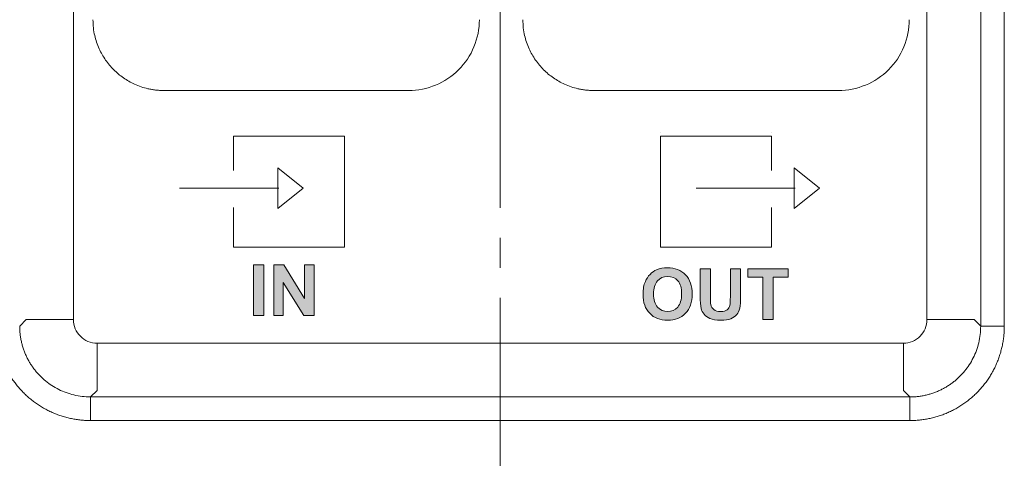
# Model space of a CAD drawing. Units: millimetres. Extents: x 29 to 552, y 119 to 540.
# Drawn here: x 118 to 160, y 368 to 386 of the extents above; entities that cross this region are included whole.
import ezdxf

# ---------------------------------------------------------------- set-up
doc = ezdxf.new("R2010")
doc.units = ezdxf.units.MM
doc.header["$MEASUREMENT"] = 0
doc.linetypes.add('AI-Linetype-2', pattern=[19.05, 15.24, -1.27, 1.27, -1.27])

# ---------------------------------------------------------------- blocks, each defined once
blk = doc.blocks.new('block 7')
at = {"color": 7, "lineweight": 5, "true_color": 0xffffff}
for points in [[(145.313, 376.925), (145.313, 376.925)], [(150.002, 376.925), (150.002, 376.925)]]:
    blk.add_lwpolyline(points, dxfattribs=at)
blk = doc.blocks.new('block 8')
at = {"color": 7, "lineweight": 5, "true_color": 0xffffff}
for points in [[(145.313, 381.614), (145.313, 381.614)], [(145.313, 376.925), (145.313, 376.925)]]:
    blk.add_lwpolyline(points, dxfattribs=at)
blk = doc.blocks.new('block 9')
at = {"color": 7, "lineweight": 5, "true_color": 0xffffff}
for points in [[(145.313, 381.614), (145.313, 381.614)], [(150.002, 381.614), (150.002, 381.614)]]:
    blk.add_lwpolyline(points, dxfattribs=at)
blk = doc.blocks.new('block 13')
at = {"color": 7, "lineweight": 5, "true_color": 0xffffff}
blk.add_lwpolyline([(156.565, 407.772), (156.565, 373.714)], dxfattribs=at)
blk = doc.blocks.new('block 14')
at = {"color": 7, "lineweight": 5, "true_color": 0xffffff}
blk.add_open_spline([(155.568, 372.717), (155.699, 372.717), (155.829, 372.743), (155.95, 372.793), (156.071, 372.842), (156.181, 372.916), (156.273, 373.009), (156.366, 373.101), (156.439, 373.211), (156.489, 373.332), (156.539, 373.453), (156.565, 373.583), (156.565, 373.714)], degree=3, knots=[0, 0, 0, 0, 1, 1, 1, 2, 2, 2, 3, 3, 3, 4, 4, 4, 4], dxfattribs=at)
blk = doc.blocks.new('block 15')
at = {"color": 7, "lineweight": 5, "true_color": 0xffffff}
blk.add_lwpolyline([(155.568, 372.717), (121.51, 372.717)], dxfattribs=at)
blk = doc.blocks.new('block 16')
at = {"color": 7, "lineweight": 5, "true_color": 0xffffff}
blk.add_open_spline([(120.513, 373.714), (120.513, 373.583), (120.539, 373.453), (120.589, 373.332), (120.639, 373.212), (120.712, 373.101), (120.805, 373.009), (120.897, 372.916), (121.008, 372.843), (121.128, 372.793), (121.249, 372.743), (121.38, 372.717), (121.51, 372.717)], degree=3, knots=[0, 0, 0, 0, 1, 1, 1, 2, 2, 2, 3, 3, 3, 4, 4, 4, 4], dxfattribs=at)
blk = doc.blocks.new('block 17')
at = {"color": 7, "lineweight": 5, "true_color": 0xffffff}
blk.add_lwpolyline([(120.513, 373.714), (120.513, 407.772)], dxfattribs=at)
blk = doc.blocks.new('block 18')
at = {"color": 7, "lineweight": 5, "true_color": 0xffffff}
blk.add_lwpolyline([(121.51, 372.717), (121.51, 370.723)], dxfattribs=at)
blk = doc.blocks.new('block 19')
at = {"color": 7, "lineweight": 5, "true_color": 0xffffff}
blk.add_lwpolyline([(155.568, 372.717), (155.568, 370.723)], dxfattribs=at)
blk = doc.blocks.new('block 22')
at = {"color": 7, "lineweight": 5, "true_color": 0xffffff}
blk.add_lwpolyline([(156.565, 373.714), (158.56, 373.714)], dxfattribs=at)
blk = doc.blocks.new('block 25')
at = {"color": 7, "lineweight": 5, "true_color": 0xffffff}
blk.add_lwpolyline([(118.519, 373.714), (120.513, 373.714)], dxfattribs=at)
blk = doc.blocks.new('block 29')
at = {"color": 7, "lineweight": 5, "true_color": 0xffffff}
blk.add_lwpolyline([(121.51, 370.723), (121.235, 370.447)], dxfattribs=at)
blk = doc.blocks.new('block 30')
at = {"color": 7, "lineweight": 5, "true_color": 0xffffff}
blk.add_open_spline([(118.243, 373.438), (118.244, 373.38), (118.245, 373.322), (118.248, 373.264), (118.252, 373.206), (118.257, 373.148), (118.263, 373.091), (118.27, 373.034), (118.278, 372.977), (118.288, 372.921), (118.298, 372.865), (118.31, 372.809), (118.323, 372.753), (118.335, 372.698), (118.35, 372.644), (118.366, 372.59), (118.382, 372.536), (118.399, 372.483), (118.418, 372.43), (118.437, 372.377), (118.457, 372.326), (118.478, 372.274), (118.5, 372.224), (118.523, 372.173), (118.547, 372.124), (118.571, 372.075), (118.596, 372.026), (118.623, 371.978), (118.649, 371.931), (118.677, 371.884), (118.706, 371.839), (118.735, 371.793), (118.765, 371.748), (118.796, 371.705), (118.827, 371.661), (118.859, 371.618), (118.892, 371.577), (118.925, 371.535), (118.959, 371.495), (118.994, 371.455), (119.029, 371.416), (119.065, 371.377), (119.102, 371.34), (119.177, 371.263), (119.257, 371.191), (119.34, 371.122), (119.425, 371.053), (119.513, 370.988), (119.605, 370.929), (119.698, 370.868), (119.795, 370.813), (119.895, 370.763), (119.996, 370.713), (120.1, 370.668), (120.206, 370.629), (120.314, 370.59), (120.424, 370.557), (120.536, 370.53), (120.649, 370.502), (120.764, 370.481), (120.88, 370.468), (120.998, 370.455), (121.116, 370.451), (121.235, 370.447)], degree=3, knots=[0, 0, 0, 0, 1, 1, 1, 2, 2, 2, 3, 3, 3, 4, 4, 4, 5, 5, 5, 6, 6, 6, 7, 7, 7, 8, 8, 8, 9, 9, 9, 10, 10, 10, 11, 11, 11, 12, 12, 12, 13, 13, 13, 14, 14, 14, 15, 15, 15, 16, 16, 16, 17, 17, 17, 18, 18, 18, 19, 19, 19, 20, 20, 20, 21, 21, 21, 21], dxfattribs=at)
blk = doc.blocks.new('block 31')
at = {"color": 7, "lineweight": 5, "true_color": 0xffffff}
blk.add_lwpolyline([(118.243, 373.438), (118.519, 373.714)], dxfattribs=at)
blk = doc.blocks.new('block 32')
at = {"color": 7, "lineweight": 5, "true_color": 0xffffff}
blk.add_lwpolyline([(158.56, 373.714), (158.835, 373.438)], dxfattribs=at)
blk = doc.blocks.new('block 33')
at = {"color": 7, "lineweight": 5, "true_color": 0xffffff}
blk.add_open_spline([(155.844, 370.447), (155.902, 370.448), (155.96, 370.449), (156.018, 370.452), (156.076, 370.455), (156.134, 370.461), (156.191, 370.467), (156.248, 370.474), (156.305, 370.482), (156.361, 370.492), (156.418, 370.502), (156.473, 370.513), (156.529, 370.526), (156.584, 370.539), (156.638, 370.554), (156.692, 370.57), (156.746, 370.586), (156.8, 370.603), (156.852, 370.622), (156.905, 370.64), (156.956, 370.661), (157.008, 370.682), (157.058, 370.704), (157.109, 370.726), (157.158, 370.751), (157.207, 370.775), (157.256, 370.8), (157.304, 370.827), (157.351, 370.853), (157.398, 370.881), (157.443, 370.91), (157.489, 370.939), (157.534, 370.969), (157.578, 371), (157.621, 371.031), (157.664, 371.063), (157.705, 371.096), (157.747, 371.129), (157.787, 371.163), (157.827, 371.198), (157.866, 371.233), (157.905, 371.269), (157.942, 371.305), (158.019, 371.381), (158.092, 371.46), (158.16, 371.544), (158.229, 371.629), (158.294, 371.717), (158.353, 371.809), (158.414, 371.902), (158.469, 371.999), (158.519, 372.098), (158.569, 372.199), (158.614, 372.303), (158.653, 372.41), (158.692, 372.518), (158.725, 372.628), (158.752, 372.739), (158.78, 372.853), (158.801, 372.968), (158.814, 373.084), (158.827, 373.201), (158.831, 373.32), (158.835, 373.438)], degree=3, knots=[0, 0, 0, 0, 1, 1, 1, 2, 2, 2, 3, 3, 3, 4, 4, 4, 5, 5, 5, 6, 6, 6, 7, 7, 7, 8, 8, 8, 9, 9, 9, 10, 10, 10, 11, 11, 11, 12, 12, 12, 13, 13, 13, 14, 14, 14, 15, 15, 15, 16, 16, 16, 17, 17, 17, 18, 18, 18, 19, 19, 19, 20, 20, 20, 21, 21, 21, 21], dxfattribs=at)
blk = doc.blocks.new('block 34')
at = {"color": 7, "lineweight": 5, "true_color": 0xffffff}
blk.add_lwpolyline([(155.568, 370.723), (155.844, 370.447)], dxfattribs=at)
blk = doc.blocks.new('block 38')
at = {"color": 7, "lineweight": 5, "true_color": 0xffffff}
blk.add_lwpolyline([(158.835, 373.438), (158.835, 408.048)], dxfattribs=at)
blk = doc.blocks.new('block 40')
at = {"color": 7, "lineweight": 5, "true_color": 0xffffff}
blk.add_lwpolyline([(121.235, 370.447), (155.844, 370.447)], dxfattribs=at)
blk = doc.blocks.new('block 43')
at = {"color": 7, "lineweight": 5, "true_color": 0xffffff}
blk.add_lwpolyline([(159.832, 373.438), (159.832, 408.048)], dxfattribs=at)
blk = doc.blocks.new('block 44')
at = {"color": 7, "lineweight": 5, "true_color": 0xffffff}
blk.add_lwpolyline([(159.832, 373.438), (158.835, 373.438)], dxfattribs=at)
blk = doc.blocks.new('block 51')
at = {"color": 7, "lineweight": 5, "true_color": 0xffffff}
blk.add_lwpolyline([(155.844, 369.45), (155.844, 370.447)], dxfattribs=at)
blk = doc.blocks.new('block 52')
at = {"color": 7, "lineweight": 5, "true_color": 0xffffff}
blk.add_lwpolyline([(121.235, 369.45), (155.844, 369.45)], dxfattribs=at)
blk = doc.blocks.new('block 53')
at = {"color": 7, "lineweight": 5, "true_color": 0xffffff}
blk.add_lwpolyline([(121.235, 369.45), (121.235, 370.447)], dxfattribs=at)
blk = doc.blocks.new('block 54')
at = {"color": 7, "lineweight": 5, "true_color": 0xffffff}
blk.add_open_spline([(121.235, 369.45), (121.167, 369.451), (121.1, 369.452), (121.033, 369.455), (120.965, 369.458), (120.898, 369.464), (120.831, 369.471), (120.764, 369.477), (120.697, 369.486), (120.631, 369.496), (120.564, 369.506), (120.498, 369.518), (120.432, 369.532), (120.366, 369.545), (120.3, 369.56), (120.235, 369.577), (120.169, 369.594), (120.105, 369.613), (120.04, 369.633), (119.976, 369.653), (119.912, 369.675), (119.849, 369.698), (119.786, 369.721), (119.723, 369.746), (119.661, 369.773), (119.599, 369.799), (119.538, 369.827), (119.478, 369.857), (119.417, 369.887), (119.357, 369.918), (119.299, 369.951), (119.24, 369.983), (119.182, 370.017), (119.124, 370.053), (119.067, 370.089), (119.011, 370.126), (118.956, 370.164), (118.9, 370.203), (118.846, 370.243), (118.793, 370.284), (118.739, 370.325), (118.687, 370.368), (118.636, 370.412), (118.585, 370.455), (118.535, 370.501), (118.486, 370.547), (118.437, 370.593), (118.389, 370.641), (118.343, 370.69), (118.297, 370.739), (118.251, 370.789), (118.208, 370.84), (118.164, 370.891), (118.121, 370.943), (118.08, 370.997), (118.039, 371.05), (117.999, 371.104), (117.96, 371.16), (117.922, 371.215), (117.885, 371.271), (117.849, 371.328), (117.814, 371.386), (117.779, 371.444), (117.747, 371.503), (117.714, 371.561), (117.683, 371.621), (117.653, 371.682), (117.624, 371.742), (117.595, 371.803), (117.569, 371.865), (117.542, 371.927), (117.517, 371.99), (117.494, 372.053), (117.471, 372.116), (117.449, 372.18), (117.429, 372.244), (117.409, 372.309), (117.39, 372.373), (117.373, 372.439), (117.356, 372.504), (117.341, 372.57), (117.328, 372.636), (117.314, 372.702), (117.302, 372.768), (117.292, 372.835), (117.282, 372.901), (117.274, 372.968), (117.267, 373.035), (117.26, 373.102), (117.255, 373.169), (117.251, 373.237), (117.248, 373.304), (117.247, 373.371), (117.246, 373.438)], degree=3, knots=[0, 0, 0, 0, 1, 1, 1, 2, 2, 2, 3, 3, 3, 4, 4, 4, 5, 5, 5, 6, 6, 6, 7, 7, 7, 8, 8, 8, 9, 9, 9, 10, 10, 10, 11, 11, 11, 12, 12, 12, 13, 13, 13, 14, 14, 14, 15, 15, 15, 16, 16, 16, 17, 17, 17, 18, 18, 18, 19, 19, 19, 20, 20, 20, 21, 21, 21, 22, 22, 22, 23, 23, 23, 24, 24, 24, 25, 25, 25, 26, 26, 26, 27, 27, 27, 28, 28, 28, 29, 29, 29, 30, 30, 30, 31, 31, 31, 31], dxfattribs=at)
blk = doc.blocks.new('block 57')
at = {"color": 7, "lineweight": 5, "true_color": 0xffffff}
blk.add_open_spline([(159.832, 373.438), (159.831, 373.371), (159.83, 373.304), (159.827, 373.237), (159.824, 373.169), (159.818, 373.102), (159.812, 373.035), (159.805, 372.968), (159.796, 372.901), (159.786, 372.835), (159.776, 372.768), (159.764, 372.702), (159.751, 372.635), (159.737, 372.569), (159.722, 372.504), (159.705, 372.439), (159.688, 372.373), (159.67, 372.308), (159.649, 372.244), (159.629, 372.18), (159.608, 372.116), (159.584, 372.053), (159.561, 371.99), (159.536, 371.927), (159.509, 371.865), (159.483, 371.803), (159.455, 371.742), (159.425, 371.681), (159.395, 371.621), (159.364, 371.561), (159.332, 371.502), (159.299, 371.443), (159.265, 371.385), (159.229, 371.328), (159.193, 371.271), (159.156, 371.215), (159.118, 371.159), (159.079, 371.104), (159.04, 371.05), (158.998, 370.996), (158.957, 370.943), (158.914, 370.891), (158.871, 370.84), (158.827, 370.789), (158.782, 370.739), (158.735, 370.69), (158.689, 370.641), (158.641, 370.593), (158.592, 370.547), (158.543, 370.5), (158.493, 370.455), (158.442, 370.411), (158.391, 370.367), (158.339, 370.325), (158.286, 370.284), (158.232, 370.242), (158.178, 370.203), (158.123, 370.164), (158.067, 370.126), (158.011, 370.089), (157.954, 370.053), (157.897, 370.017), (157.839, 369.983), (157.78, 369.95), (157.721, 369.918), (157.661, 369.887), (157.6, 369.857), (157.54, 369.827), (157.479, 369.799), (157.417, 369.773), (157.355, 369.746), (157.292, 369.721), (157.229, 369.698), (157.166, 369.675), (157.102, 369.653), (157.038, 369.633), (156.974, 369.612), (156.909, 369.594), (156.844, 369.577), (156.778, 369.56), (156.713, 369.545), (156.647, 369.532), (156.581, 369.518), (156.514, 369.506), (156.448, 369.496), (156.381, 369.486), (156.314, 369.477), (156.247, 369.471), (156.18, 369.464), (156.113, 369.458), (156.046, 369.455), (155.978, 369.452), (155.911, 369.451), (155.844, 369.45)], degree=3, knots=[0, 0, 0, 0, 1, 1, 1, 2, 2, 2, 3, 3, 3, 4, 4, 4, 5, 5, 5, 6, 6, 6, 7, 7, 7, 8, 8, 8, 9, 9, 9, 10, 10, 10, 11, 11, 11, 12, 12, 12, 13, 13, 13, 14, 14, 14, 15, 15, 15, 16, 16, 16, 17, 17, 17, 18, 18, 18, 19, 19, 19, 20, 20, 20, 21, 21, 21, 22, 22, 22, 23, 23, 23, 24, 24, 24, 25, 25, 25, 26, 26, 26, 27, 27, 27, 28, 28, 28, 29, 29, 29, 30, 30, 30, 31, 31, 31, 31], dxfattribs=at)
blk = doc.blocks.new('block 187')
at = {"color": 7, "lineweight": 5, "true_color": 0xffffff}
blk.add_open_spline([(152.827, 383.4), (153.218, 383.4), (153.609, 383.478), (153.971, 383.628), (154.333, 383.777), (154.665, 383.998), (154.942, 384.275), (155.219, 384.552), (155.44, 384.884), (155.59, 385.246), (155.74, 385.608), (155.818, 386), (155.818, 386.392)], degree=3, knots=[0, 0, 0, 0, 1, 1, 1, 2, 2, 2, 3, 3, 3, 4, 4, 4, 4], dxfattribs=at)
blk = doc.blocks.new('block 188')
at = {"color": 7, "lineweight": 5, "true_color": 0xffffff}
blk.add_lwpolyline([(152.827, 383.4), (142.488, 383.4)], dxfattribs=at)
blk = doc.blocks.new('block 192')
at = {"color": 7, "lineweight": 5, "true_color": 0xffffff}
blk.add_open_spline([(142.488, 383.4), (142.43, 383.401), (142.372, 383.402), (142.314, 383.405), (142.257, 383.408), (142.2, 383.413), (142.143, 383.419), (142.087, 383.425), (142.032, 383.433), (141.976, 383.442), (141.922, 383.451), (141.868, 383.462), (141.814, 383.474), (141.72, 383.496), (141.627, 383.523), (141.535, 383.554), (141.441, 383.586), (141.348, 383.624), (141.257, 383.665), (141.093, 383.741), (140.934, 383.83), (140.784, 383.933), (140.637, 384.035), (140.499, 384.15), (140.373, 384.276), (140.247, 384.403), (140.132, 384.54), (140.03, 384.687), (139.927, 384.837), (139.838, 384.996), (139.762, 385.161), (139.72, 385.251), (139.683, 385.344), (139.651, 385.438), (139.619, 385.53), (139.593, 385.623), (139.571, 385.717), (139.546, 385.826), (139.527, 385.936), (139.516, 386.046), (139.504, 386.161), (139.501, 386.276), (139.497, 386.392)], degree=3, knots=[0, 0, 0, 0, 1, 1, 1, 2, 2, 2, 3, 3, 3, 4, 4, 4, 5, 5, 5, 6, 6, 6, 7, 7, 7, 8, 8, 8, 9, 9, 9, 10, 10, 10, 11, 11, 11, 12, 12, 12, 13, 13, 13, 14, 14, 14, 14], dxfattribs=at)
blk = doc.blocks.new('block 184')
for name in ['block 192', 'block 187', 'block 188']:
    blk.add_blockref(name, (0, 0))
blk = doc.blocks.new('block 441')
at = {"true_color": 0xffffff}
h = blk.add_hatch(color=7, dxfattribs=at)
h.dxf.hatch_style = 2
edge = h.paths.add_edge_path()
edge.add_spline(control_points=[(144.572, 374.784), (144.572, 375.002), (144.604, 375.185), (144.67, 375.333), (144.718, 375.442), (144.785, 375.54), (144.869, 375.627), (144.953, 375.714), (145.045, 375.778), (145.146, 375.82), (145.279, 375.876), (145.433, 375.905), (145.608, 375.905), (145.923, 375.905), (146.176, 375.807), (146.366, 375.611), (146.555, 375.415), (146.65, 375.143), (146.65, 374.794), (146.65, 374.448), (146.556, 374.177), (146.368, 373.982), (146.18, 373.787), (145.928, 373.689), (145.614, 373.689), (145.295, 373.689), (145.042, 373.786), (144.854, 373.981), (144.665, 374.175), (144.572, 374.443), (144.572, 374.784)], knot_values=[0, 0, 0, 0, 1, 1, 1, 2, 2, 2, 3, 3, 3, 4, 4, 4, 5, 5, 5, 6, 6, 6, 7, 7, 7, 8, 8, 8, 9, 9, 9, 10, 10, 10, 10], degree=3, periodic=1)
edge = h.paths.add_edge_path()
edge.add_spline(control_points=[(145.017, 374.798), (145.017, 374.556), (145.073, 374.372), (145.185, 374.247), (145.297, 374.122), (145.44, 374.059), (145.612, 374.059), (145.784, 374.059), (145.926, 374.121), (146.037, 374.245), (146.147, 374.37), (146.203, 374.556), (146.203, 374.804), (146.203, 375.05), (146.149, 375.233), (146.041, 375.354), (145.933, 375.474), (145.79, 375.535), (145.612, 375.535), (145.434, 375.535), (145.29, 375.474), (145.181, 375.351), (145.072, 375.229), (145.017, 375.045), (145.017, 374.798)], knot_values=[0, 0, 0, 0, 1, 1, 1, 2, 2, 2, 3, 3, 3, 4, 4, 4, 5, 5, 5, 6, 6, 6, 7, 7, 7, 8, 8, 8, 8], degree=3, periodic=1)
h = blk.add_hatch(color=7, dxfattribs=at)
h.dxf.hatch_style = 2
edge = h.paths.add_edge_path()
edge.add_spline(control_points=[(146.984, 375.868), (146.984, 375.868), (147.417, 375.868), (147.417, 375.868), (147.417, 375.868), (147.417, 374.708), (147.417, 374.708), (147.417, 374.524), (147.422, 374.404), (147.433, 374.35), (147.451, 374.262), (147.496, 374.191), (147.565, 374.138), (147.635, 374.085), (147.73, 374.059), (147.851, 374.059), (147.973, 374.059), (148.066, 374.084), (148.128, 374.134), (148.191, 374.184), (148.228, 374.246), (148.241, 374.319), (148.253, 374.392), (148.26, 374.513), (148.26, 374.683), (148.26, 374.683), (148.26, 375.868), (148.26, 375.868), (148.26, 375.868), (148.692, 375.868), (148.692, 375.868), (148.692, 375.868), (148.692, 374.743), (148.692, 374.743), (148.692, 374.486), (148.681, 374.304), (148.658, 374.198), (148.634, 374.092), (148.591, 374.002), (148.528, 373.929), (148.465, 373.856), (148.381, 373.798), (148.276, 373.754), (148.171, 373.711), (148.033, 373.689), (147.864, 373.689), (147.659, 373.689), (147.504, 373.713), (147.398, 373.76), (147.293, 373.807), (147.209, 373.869), (147.148, 373.944), (147.087, 374.02), (147.046, 374.099), (147.027, 374.182), (146.998, 374.304), (146.984, 374.486), (146.984, 374.725), (146.984, 374.725), (146.984, 375.868), (146.984, 375.868)], knot_values=[0, 0, 0, 0, 1, 1, 1, 2, 2, 2, 3, 3, 3, 4, 4, 4, 5, 5, 5, 6, 6, 6, 7, 7, 7, 8, 8, 8, 9, 9, 9, 10, 10, 10, 11, 11, 11, 12, 12, 12, 13, 13, 13, 14, 14, 14, 15, 15, 15, 16, 16, 16, 17, 17, 17, 18, 18, 18, 19, 19, 19, 20, 20, 20, 20], degree=3, periodic=1)
h = blk.add_hatch(color=7, dxfattribs=at)
h.dxf.hatch_style = 2
h.paths.add_polyline_path([(149.631, 373.726), (149.631, 375.506), (148.995, 375.506), (148.995, 375.868), (150.698, 375.868), (150.698, 375.506), (150.064, 375.506), (150.064, 373.726)])
at = {"lineweight": 0}
blk.add_lwpolyline([(149.631, 373.726), (149.631, 375.506), (148.995, 375.506), (148.995, 375.868), (150.698, 375.868), (150.698, 375.506), (150.064, 375.506), (150.064, 373.726), (149.631, 373.726)], dxfattribs=at)
for points, knots in [([(144.572, 374.784), (144.572, 375.002), (144.604, 375.185), (144.67, 375.333), (144.718, 375.442), (144.785, 375.54), (144.869, 375.627), (144.953, 375.714), (145.045, 375.778), (145.146, 375.82), (145.279, 375.876), (145.433, 375.905), (145.608, 375.905), (145.923, 375.905), (146.176, 375.807), (146.366, 375.611), (146.555, 375.415), (146.65, 375.143), (146.65, 374.794), (146.65, 374.448), (146.556, 374.177), (146.368, 373.982), (146.18, 373.787), (145.928, 373.689), (145.614, 373.689), (145.295, 373.689), (145.042, 373.786), (144.854, 373.981), (144.665, 374.175), (144.572, 374.443), (144.572, 374.784)], [0, 0, 0, 0, 1, 1, 1, 2, 2, 2, 3, 3, 3, 4, 4, 4, 5, 5, 5, 6, 6, 6, 7, 7, 7, 8, 8, 8, 9, 9, 9, 10, 10, 10, 10]), ([(146.984, 375.868), (146.984, 375.868), (147.417, 375.868), (147.417, 375.868), (147.417, 375.868), (147.417, 374.708), (147.417, 374.708), (147.417, 374.524), (147.422, 374.404), (147.433, 374.35), (147.451, 374.262), (147.496, 374.191), (147.565, 374.138), (147.635, 374.085), (147.73, 374.059), (147.851, 374.059), (147.973, 374.059), (148.066, 374.084), (148.128, 374.134), (148.191, 374.184), (148.228, 374.246), (148.241, 374.319), (148.253, 374.392), (148.26, 374.513), (148.26, 374.683), (148.26, 374.683), (148.26, 375.868), (148.26, 375.868), (148.26, 375.868), (148.692, 375.868), (148.692, 375.868), (148.692, 375.868), (148.692, 374.743), (148.692, 374.743), (148.692, 374.486), (148.681, 374.304), (148.658, 374.198), (148.634, 374.092), (148.591, 374.002), (148.528, 373.929), (148.465, 373.856), (148.381, 373.798), (148.276, 373.754), (148.171, 373.711), (148.033, 373.689), (147.864, 373.689), (147.659, 373.689), (147.504, 373.713), (147.398, 373.76), (147.293, 373.807), (147.209, 373.869), (147.148, 373.944), (147.087, 374.02), (147.046, 374.099), (147.027, 374.182), (146.998, 374.304), (146.984, 374.486), (146.984, 374.725), (146.984, 374.725), (146.984, 375.868), (146.984, 375.868)], [0, 0, 0, 0, 1, 1, 1, 2, 2, 2, 3, 3, 3, 4, 4, 4, 5, 5, 5, 6, 6, 6, 7, 7, 7, 8, 8, 8, 9, 9, 9, 10, 10, 10, 11, 11, 11, 12, 12, 12, 13, 13, 13, 14, 14, 14, 15, 15, 15, 16, 16, 16, 17, 17, 17, 18, 18, 18, 19, 19, 19, 20, 20, 20, 20]), ([(145.017, 374.798), (145.017, 374.556), (145.073, 374.372), (145.185, 374.247), (145.297, 374.122), (145.44, 374.059), (145.612, 374.059), (145.784, 374.059), (145.926, 374.121), (146.037, 374.245), (146.147, 374.37), (146.203, 374.556), (146.203, 374.804), (146.203, 375.05), (146.149, 375.233), (146.041, 375.354), (145.933, 375.474), (145.79, 375.535), (145.612, 375.535), (145.434, 375.535), (145.29, 375.474), (145.181, 375.351), (145.072, 375.229), (145.017, 375.045), (145.017, 374.798)], [0, 0, 0, 0, 1, 1, 1, 2, 2, 2, 3, 3, 3, 4, 4, 4, 5, 5, 5, 6, 6, 6, 7, 7, 7, 8, 8, 8, 8])]:
    blk.add_open_spline(points, degree=3, knots=knots, dxfattribs=at)
blk = doc.blocks.new('block 442')
at = {"true_color": 0xffffff}
h = blk.add_hatch(color=7, dxfattribs=at)
h.dxf.hatch_style = 2
h.paths.add_polyline_path([(128.126, 373.893), (128.126, 376.035), (128.559, 376.035), (128.559, 373.893)])
h = blk.add_hatch(color=7, dxfattribs=at)
h.dxf.hatch_style = 2
h.paths.add_polyline_path([(128.975, 373.893), (128.975, 376.035), (129.396, 376.035), (130.273, 374.605), (130.273, 376.035), (130.675, 376.035), (130.675, 373.893), (130.241, 373.893), (129.377, 375.29), (129.377, 373.893)])
at = {"lineweight": 0}
for points in [[(128.126, 373.893), (128.126, 376.035), (128.559, 376.035), (128.559, 373.893), (128.126, 373.893)], [(128.975, 373.893), (128.975, 376.035), (129.396, 376.035), (130.273, 374.605), (130.273, 376.035), (130.675, 376.035), (130.675, 373.893), (130.241, 373.893), (129.377, 375.29), (129.377, 373.893), (128.975, 373.893)]]:
    blk.add_lwpolyline(points, dxfattribs=at)
blk = doc.blocks.new('block 444')
at = {"color": 7, "lineweight": 5, "true_color": 0xffffff}
blk.add_lwpolyline([(151, 379.27), (146.81, 379.27)], dxfattribs=at)
blk = doc.blocks.new('block 443')
at = {"color": 7, "lineweight": 5, "true_color": 0xffffff}
for points in [[(150.002, 378.451), (150.002, 376.784), (145.313, 376.784), (145.313, 381.473), (150.002, 381.473), (150.002, 380.014)], [(150.95, 380.134), (150.95, 378.406), (152.028, 379.27), (150.95, 380.134)]]:
    blk.add_lwpolyline(points, dxfattribs=at)
blk.add_blockref('block 444', (0, 0))
blk = doc.blocks.new('block 447')
at = {"color": 7, "lineweight": 5, "true_color": 0xffffff}
blk.add_lwpolyline([(129.19, 379.27), (125, 379.27)], dxfattribs=at)
blk = doc.blocks.new('block 446')
at = {"color": 7, "lineweight": 5, "true_color": 0xffffff}
blk.add_lwpolyline([(129.14, 380.134), (129.14, 378.406), (130.218, 379.27), (129.14, 380.134)], dxfattribs=at)
blk.add_blockref('block 447', (0, 0))
blk = doc.blocks.new('block 445')
at = {"color": 7, "lineweight": 5, "true_color": 0xffffff}
blk.add_lwpolyline([(127.279, 378.451), (127.279, 376.784), (131.968, 376.784), (131.968, 381.473), (127.279, 381.473), (127.279, 380.014)], dxfattribs=at)
blk.add_blockref('block 446', (0, 0))
blk = doc.blocks.new('block 451')
at = {"color": 7, "lineweight": 5, "true_color": 0xffffff}
blk.add_open_spline([(134.669, 383.4), (135.06, 383.4), (135.451, 383.478), (135.813, 383.628), (136.174, 383.777), (136.506, 383.998), (136.783, 384.275), (137.06, 384.552), (137.282, 384.884), (137.432, 385.246), (137.582, 385.608), (137.66, 386), (137.66, 386.392)], degree=3, knots=[0, 0, 0, 0, 1, 1, 1, 2, 2, 2, 3, 3, 3, 4, 4, 4, 4], dxfattribs=at)
blk = doc.blocks.new('block 452')
at = {"color": 7, "lineweight": 5, "true_color": 0xffffff}
blk.add_lwpolyline([(134.669, 383.4), (124.33, 383.4)], dxfattribs=at)
blk = doc.blocks.new('block 456')
at = {"color": 7, "lineweight": 5, "true_color": 0xffffff}
blk.add_open_spline([(124.33, 383.4), (124.272, 383.401), (124.213, 383.402), (124.155, 383.405), (124.098, 383.408), (124.041, 383.413), (123.985, 383.419), (123.929, 383.425), (123.873, 383.433), (123.818, 383.442), (123.764, 383.451), (123.71, 383.462), (123.656, 383.474), (123.561, 383.496), (123.468, 383.523), (123.377, 383.554), (123.282, 383.586), (123.19, 383.624), (123.099, 383.665), (122.934, 383.741), (122.775, 383.83), (122.626, 383.933), (122.479, 384.035), (122.341, 384.15), (122.215, 384.276), (122.088, 384.403), (121.974, 384.54), (121.872, 384.687), (121.769, 384.837), (121.679, 384.996), (121.604, 385.161), (121.562, 385.251), (121.525, 385.344), (121.493, 385.438), (121.461, 385.53), (121.434, 385.623), (121.412, 385.717), (121.387, 385.826), (121.368, 385.936), (121.357, 386.046), (121.346, 386.161), (121.342, 386.276), (121.339, 386.392)], degree=3, knots=[0, 0, 0, 0, 1, 1, 1, 2, 2, 2, 3, 3, 3, 4, 4, 4, 5, 5, 5, 6, 6, 6, 7, 7, 7, 8, 8, 8, 9, 9, 9, 10, 10, 10, 11, 11, 11, 12, 12, 12, 13, 13, 13, 14, 14, 14, 14], dxfattribs=at)
blk = doc.blocks.new('block 448')
for name in ['block 456', 'block 451', 'block 452']:
    blk.add_blockref(name, (0, 0))
blk = doc.blocks.new('block 2')
at = {"color": 7, "linetype": 'AI-Linetype-2', "lineweight": 5, "true_color": 0xffffff}
blk.add_lwpolyline([(138.539, 321.295), (138.539, 459.238)], dxfattribs=at)
for name in ['block 38', 'block 43', 'block 17', 'block 13', 'block 448', 'block 184', 'block 445', 'block 8', 'block 9', 'block 443', 'block 7', 'block 442', 'block 441', 'block 31', 'block 25', 'block 16', 'block 14', 'block 22', 'block 32', 'block 54', 'block 30', 'block 33', 'block 57', 'block 44', 'block 15', 'block 18', 'block 19', 'block 29', 'block 34', 'block 40', 'block 53', 'block 51', 'block 52']:
    blk.add_blockref(name, (0, 0))

msp = doc.modelspace()

# ---------------------------------------------------------------- block references
msp.add_blockref('block 2', (0, 0))

doc.saveas('drawing.dxf')
